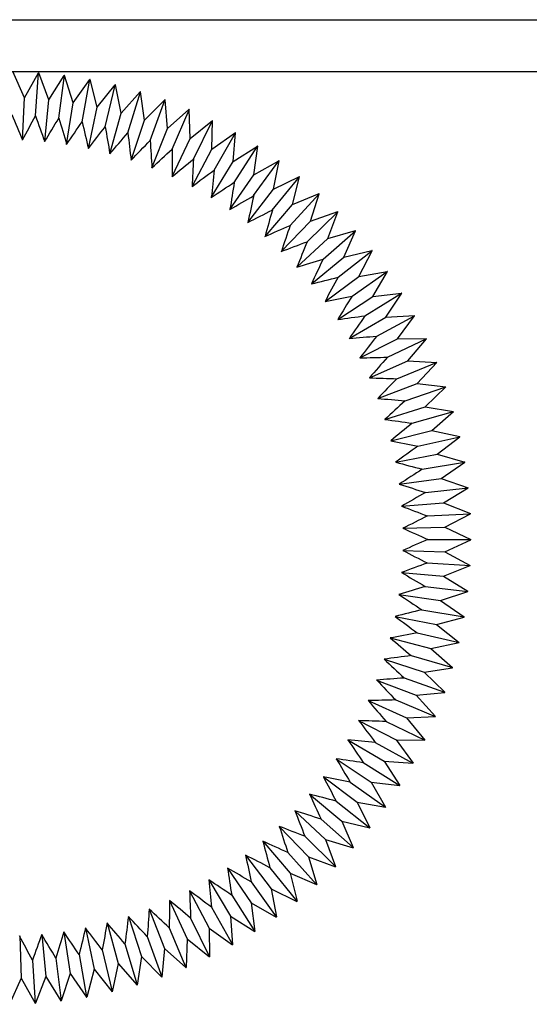
# Model space of a CAD drawing. Units: millimetres. Extents: x -2210 to 4090, y -66885 to -62430.
# Drawn here: x 2416 to 2426, y -64780 to -64761 of the extents above; entities that cross this region are included whole.
import ezdxf

# ---------------------------------------------------------------- set-up
doc = ezdxf.new("R2010")
doc.units = ezdxf.units.MM
doc.header["$LTSCALE"] = 15
doc.layers.get('0').update_dxf_attribs({"lineweight": 15})

msp = doc.modelspace()

# ---------------------------------------------------------------- linework, layer by layer
at = {"color": 7, "linetype": 'Continuous', "lineweight": 25}
for p, q in [((2399.712, -64761.249), (2626.712, -64761.249)), ((2399.712, -64762.249), (2626.712, -64762.249)), ((2416.097, -64762.758), (2415.872, -64762.251)), ((2416.097, -64762.758), (2416.368, -64762.273)), ((2416.309, -64763.103), (2416.37, -64762.276)), ((2416.37, -64762.276), (2416.368, -64762.273)), ((2416.372, -64762.274), (2416.37, -64762.276)), ((2416.569, -64762.793), (2416.372, -64762.274)), ((2416.569, -64762.793), (2416.866, -64762.324)), ((2416.761, -64763.148), (2416.867, -64762.327)), ((2416.867, -64762.327), (2416.866, -64762.324)), ((2416.87, -64762.324), (2416.867, -64762.327)), ((2417.037, -64762.853), (2416.87, -64762.324)), ((2417.037, -64762.853), (2417.36, -64762.401)), ((2417.21, -64763.219), (2417.361, -64762.405)), ((2417.361, -64762.405), (2417.36, -64762.401)), ((2417.364, -64762.402), (2417.361, -64762.405)), ((2417.502, -64762.94), (2417.364, -64762.402)), ((2417.502, -64762.94), (2417.849, -64762.507)), ((2417.653, -64763.315), (2417.85, -64762.51)), ((2417.85, -64762.51), (2417.849, -64762.507)), ((2417.853, -64762.508), (2417.85, -64762.51)), ((2417.961, -64763.052), (2417.853, -64762.508)), ((2417.961, -64763.052), (2418.332, -64762.639)), ((2418.091, -64763.435), (2418.333, -64762.642)), ((2418.333, -64762.642), (2418.332, -64762.639)), ((2418.335, -64762.64), (2418.333, -64762.642)), ((2418.413, -64763.19), (2418.335, -64762.64)), ((2416.061, -64763.571), (2416.097, -64762.758)), ((2416.487, -64763.602), (2416.569, -64762.793)), ((2418.413, -64763.19), (2418.806, -64762.798)), ((2418.522, -64763.579), (2418.807, -64762.801)), ((2418.807, -64762.801), (2418.806, -64762.798)), ((2418.81, -64762.799), (2418.807, -64762.801)), ((2418.857, -64763.352), (2418.81, -64762.799)), ((2416.911, -64763.657), (2417.037, -64762.853)), ((2417.331, -64763.735), (2417.502, -64762.94)), ((2418.857, -64763.352), (2419.271, -64762.983)), ((2418.944, -64763.747), (2419.272, -64762.986)), ((2419.272, -64762.986), (2419.271, -64762.983)), ((2419.275, -64762.984), (2419.272, -64762.986)), ((2419.291, -64763.539), (2419.275, -64762.984)), ((2417.746, -64763.837), (2417.961, -64763.052)), ((2418.155, -64763.961), (2418.413, -64763.19)), ((2419.291, -64763.539), (2419.725, -64763.193)), ((2419.356, -64763.939), (2419.725, -64763.197)), ((2419.714, -64763.75), (2419.728, -64763.195)), ((2419.725, -64763.197), (2419.725, -64763.193)), ((2419.728, -64763.195), (2419.725, -64763.197)), ((2418.556, -64764.108), (2418.857, -64763.352)), ((2418.948, -64764.277), (2419.291, -64763.539)), ((2419.714, -64763.75), (2420.167, -64763.429)), ((2419.757, -64764.152), (2420.167, -64763.432)), ((2420.124, -64763.984), (2420.17, -64763.431)), ((2420.167, -64763.432), (2420.167, -64763.429)), ((2420.17, -64763.431), (2420.167, -64763.432)), ((2419.331, -64764.468), (2419.714, -64763.75)), ((2420.124, -64763.984), (2420.594, -64763.689)), ((2420.145, -64764.388), (2420.594, -64763.692)), ((2420.521, -64764.241), (2420.598, -64763.691)), ((2420.594, -64763.692), (2420.594, -64763.689)), ((2420.598, -64763.691), (2420.594, -64763.692)), ((2419.702, -64764.679), (2420.124, -64763.984)), ((2420.519, -64764.645), (2421.007, -64763.975)), ((2420.521, -64764.241), (2421.007, -64763.972)), ((2420.903, -64764.519), (2421.01, -64763.974)), ((2421.007, -64763.975), (2421.007, -64763.972)), ((2421.01, -64763.974), (2421.007, -64763.975)), ((2420.061, -64764.911), (2420.521, -64764.241)), ((2420.879, -64764.922), (2421.403, -64764.281)), ((2420.903, -64764.519), (2421.403, -64764.277)), ((2421.269, -64764.817), (2421.406, -64764.279)), ((2421.403, -64764.281), (2421.403, -64764.277)), ((2421.406, -64764.279), (2421.403, -64764.281)), ((2420.407, -64765.163), (2420.903, -64764.519)), ((2421.222, -64765.219), (2421.781, -64764.608)), ((2421.269, -64764.817), (2421.782, -64764.604)), ((2421.618, -64765.136), (2421.785, -64764.607)), ((2421.781, -64764.608), (2421.782, -64764.604)), ((2421.785, -64764.607), (2421.781, -64764.608)), ((2420.738, -64765.433), (2421.269, -64764.817)), ((2421.549, -64765.535), (2422.141, -64764.955)), ((2421.618, -64765.136), (2422.142, -64764.952)), ((2421.949, -64765.474), (2422.145, -64764.954)), ((2422.141, -64764.955), (2422.142, -64764.952)), ((2422.145, -64764.954), (2422.141, -64764.955)), ((2421.053, -64765.721), (2421.618, -64765.136)), ((2421.949, -64765.474), (2422.482, -64765.319)), ((2422.481, -64765.322), (2422.482, -64765.319)), ((2421.352, -64766.027), (2421.949, -64765.474)), ((2421.858, -64765.868), (2422.481, -64765.322)), ((2422.26, -64765.829), (2422.484, -64765.322)), ((2422.484, -64765.322), (2422.481, -64765.322)), ((2421.634, -64766.348), (2422.26, -64765.829)), ((2422.147, -64766.218), (2422.8, -64765.707)), ((2422.26, -64765.829), (2422.801, -64765.704)), ((2422.551, -64766.202), (2422.803, -64765.707)), ((2422.8, -64765.707), (2422.801, -64765.704)), ((2422.803, -64765.707), (2422.8, -64765.707)), ((2421.897, -64766.685), (2422.551, -64766.202)), ((2422.417, -64766.583), (2423.097, -64766.11)), ((2422.551, -64766.202), (2423.098, -64766.107)), ((2422.821, -64766.59), (2423.1, -64766.11)), ((2423.097, -64766.11), (2423.098, -64766.107)), ((2423.1, -64766.11), (2423.097, -64766.11)), ((2422.141, -64767.036), (2422.821, -64766.59)), ((2422.666, -64766.963), (2423.371, -64766.528)), ((2422.821, -64766.59), (2423.373, -64766.525)), ((2423.069, -64766.992), (2423.375, -64766.528)), ((2423.371, -64766.528), (2423.373, -64766.525)), ((2423.375, -64766.528), (2423.371, -64766.528)), ((2422.365, -64767.399), (2423.069, -64766.992)), ((2422.893, -64767.356), (2423.622, -64766.961)), ((2423.069, -64766.992), (2423.623, -64766.958)), ((2423.294, -64767.407), (2423.625, -64766.961)), ((2423.622, -64766.961), (2423.623, -64766.958)), ((2423.625, -64766.961), (2423.622, -64766.961)), ((2422.569, -64767.775), (2423.294, -64767.407)), ((2423.099, -64767.761), (2423.848, -64767.407)), ((2423.294, -64767.407), (2423.85, -64767.404)), ((2423.496, -64767.835), (2423.851, -64767.408)), ((2423.848, -64767.407), (2423.85, -64767.404)), ((2423.851, -64767.408), (2423.848, -64767.407)), ((2422.751, -64768.161), (2423.496, -64767.835)), ((2423.281, -64768.177), (2424.049, -64767.865)), ((2423.496, -64767.835), (2424.051, -64767.863)), ((2423.674, -64768.272), (2424.052, -64767.866)), ((2424.049, -64767.865), (2424.051, -64767.863)), ((2424.052, -64767.866), (2424.049, -64767.865)), ((2422.912, -64768.557), (2423.674, -64768.272)), ((2423.44, -64768.602), (2424.224, -64768.334)), ((2423.674, -64768.272), (2424.226, -64768.331)), ((2423.827, -64768.72), (2424.227, -64768.335)), ((2424.224, -64768.334), (2424.226, -64768.331)), ((2424.227, -64768.335), (2424.224, -64768.334)), ((2423.05, -64768.962), (2423.827, -64768.72)), ((2423.827, -64768.72), (2424.375, -64768.809)), ((2423.575, -64769.036), (2424.373, -64768.811)), ((2423.955, -64769.174), (2424.376, -64768.812)), ((2424.373, -64768.811), (2424.375, -64768.809)), ((2424.376, -64768.812), (2424.373, -64768.811)), ((2423.166, -64769.373), (2423.955, -64769.174)), ((2423.686, -64769.476), (2424.495, -64769.297)), ((2423.955, -64769.174), (2424.497, -64769.294)), ((2424.058, -64769.636), (2424.498, -64769.298)), ((2424.495, -64769.297), (2424.497, -64769.294)), ((2424.498, -64769.298), (2424.495, -64769.297)), ((2423.259, -64769.79), (2424.058, -64769.636)), ((2424.058, -64769.636), (2424.592, -64769.785)), ((2423.772, -64769.922), (2424.59, -64769.788)), ((2424.135, -64770.102), (2424.593, -64769.789)), ((2424.59, -64769.788), (2424.592, -64769.785)), ((2424.593, -64769.789), (2424.59, -64769.788)), ((2423.328, -64770.212), (2424.135, -64770.102)), ((2424.135, -64770.102), (2424.66, -64770.281)), ((2423.834, -64770.372), (2424.657, -64770.283)), ((2424.185, -64770.572), (2424.661, -64770.285)), ((2424.657, -64770.283), (2424.66, -64770.281)), ((2424.661, -64770.285), (2424.657, -64770.283)), ((2423.374, -64770.637), (2424.185, -64770.572)), ((2424.185, -64770.572), (2424.7, -64770.78)), ((2423.87, -64770.825), (2424.697, -64770.782)), ((2424.21, -64771.044), (2424.7, -64770.784)), ((2424.697, -64770.782), (2424.7, -64770.78)), ((2424.7, -64770.784), (2424.697, -64770.782)), ((2423.397, -64771.063), (2424.21, -64771.044)), ((2424.21, -64771.044), (2424.712, -64771.28)), ((2423.881, -64771.279), (2424.709, -64771.282)), ((2424.208, -64771.516), (2424.712, -64771.284)), ((2424.709, -64771.282), (2424.712, -64771.28)), ((2424.712, -64771.284), (2424.709, -64771.282)), ((2423.395, -64771.491), (2424.208, -64771.516)), ((2424.208, -64771.516), (2424.697, -64771.78)), ((2423.867, -64771.733), (2424.694, -64771.782)), ((2423.37, -64771.917), (2424.18, -64771.988)), ((2424.18, -64771.988), (2424.696, -64771.784)), ((2424.694, -64771.782), (2424.697, -64771.78)), ((2424.696, -64771.784), (2424.694, -64771.782)), ((2424.18, -64771.988), (2424.653, -64772.279)), ((2423.321, -64772.342), (2424.126, -64772.458)), ((2423.827, -64772.185), (2424.65, -64772.28)), ((2424.126, -64772.458), (2424.653, -64772.282)), ((2424.65, -64772.28), (2424.653, -64772.279)), ((2424.653, -64772.282), (2424.65, -64772.28)), ((2424.126, -64772.458), (2424.582, -64772.774)), ((2423.763, -64772.635), (2424.579, -64772.775)), ((2423.248, -64772.763), (2424.046, -64772.923)), ((2424.046, -64772.923), (2424.582, -64772.778)), ((2424.579, -64772.775), (2424.582, -64772.774)), ((2424.582, -64772.778), (2424.579, -64772.775)), ((2423.673, -64773.08), (2424.481, -64773.266)), ((2424.046, -64772.923), (2424.484, -64773.265)), ((2423.153, -64773.18), (2423.94, -64773.384)), ((2423.94, -64773.384), (2424.483, -64773.268)), ((2424.481, -64773.266), (2424.484, -64773.265)), ((2424.483, -64773.268), (2424.481, -64773.266)), ((2423.94, -64773.384), (2424.358, -64773.749)), ((2423.034, -64773.59), (2423.809, -64773.838)), ((2423.559, -64773.52), (2424.355, -64773.75)), ((2423.809, -64773.838), (2424.357, -64773.753)), ((2423.809, -64773.838), (2424.206, -64774.225)), ((2424.355, -64773.75), (2424.358, -64773.749)), ((2424.357, -64773.753), (2424.355, -64773.75)), ((2422.892, -64773.993), (2423.652, -64774.284)), ((2423.421, -64773.952), (2424.203, -64774.226)), ((2423.652, -64774.284), (2424.205, -64774.229)), ((2424.203, -64774.226), (2424.206, -64774.225)), ((2424.205, -64774.229), (2424.203, -64774.226)), ((2422.729, -64774.388), (2423.471, -64774.72)), ((2423.259, -64774.376), (2424.024, -64774.694)), ((2423.652, -64774.284), (2424.028, -64774.693)), ((2422.543, -64774.773), (2423.267, -64775.146)), ((2423.073, -64774.791), (2423.82, -64775.15)), ((2423.471, -64774.72), (2424.026, -64774.696)), ((2423.471, -64774.72), (2423.823, -64775.15)), ((2424.024, -64774.694), (2424.028, -64774.693)), ((2424.026, -64774.696), (2424.024, -64774.694)), ((2422.337, -64775.147), (2423.038, -64775.56)), ((2422.865, -64775.195), (2423.59, -64775.595)), ((2423.267, -64775.146), (2423.594, -64775.594)), ((2423.267, -64775.146), (2423.822, -64775.153)), ((2423.822, -64775.153), (2423.82, -64775.15)), ((2423.82, -64775.15), (2423.823, -64775.15)), ((2422.11, -64775.51), (2422.787, -64775.96)), ((2423.038, -64775.56), (2423.34, -64776.026)), ((2423.038, -64775.56), (2423.592, -64775.598)), ((2422.635, -64775.586), (2423.337, -64776.026)), ((2423.59, -64775.595), (2423.594, -64775.594)), ((2423.592, -64775.598), (2423.59, -64775.595)), ((2421.864, -64775.858), (2422.515, -64776.346)), ((2422.383, -64775.964), (2423.06, -64776.442)), ((2422.787, -64775.96), (2423.338, -64776.029)), ((2422.787, -64775.96), (2423.063, -64776.442)), ((2423.337, -64776.026), (2423.34, -64776.026)), ((2423.338, -64776.029), (2423.337, -64776.026)), ((2421.598, -64776.193), (2422.221, -64776.716)), ((2422.111, -64776.327), (2422.76, -64776.842)), ((2421.314, -64776.513), (2421.907, -64777.07)), ((2422.515, -64776.346), (2422.763, -64776.843)), ((2422.515, -64776.346), (2423.061, -64776.445)), ((2423.061, -64776.445), (2423.06, -64776.442)), ((2423.06, -64776.442), (2423.063, -64776.442)), ((2421.819, -64776.675), (2422.438, -64777.225)), ((2422.221, -64776.716), (2422.441, -64777.226)), ((2422.221, -64776.716), (2422.761, -64776.846)), ((2421.013, -64776.816), (2421.574, -64777.405)), ((2422.76, -64776.842), (2422.763, -64776.843)), ((2422.761, -64776.846), (2422.76, -64776.842)), ((2421.508, -64777.006), (2422.095, -64777.59)), ((2421.907, -64777.07), (2422.439, -64777.229)), ((2421.907, -64777.07), (2422.099, -64777.591)), ((2420.695, -64777.102), (2421.223, -64777.721)), ((2422.438, -64777.225), (2422.441, -64777.226)), ((2422.439, -64777.229), (2422.438, -64777.225)), ((2420.362, -64777.37), (2420.855, -64778.018)), ((2421.179, -64777.319), (2421.733, -64777.935)), ((2421.574, -64777.405), (2422.096, -64777.593)), ((2421.574, -64777.405), (2421.737, -64777.936)), ((2420.015, -64777.619), (2420.471, -64778.293)), ((2420.833, -64777.614), (2421.352, -64778.259)), ((2422.095, -64777.59), (2422.099, -64777.591)), ((2422.096, -64777.593), (2422.095, -64777.59)), ((2419.654, -64777.848), (2420.072, -64778.546)), ((2421.223, -64777.721), (2421.734, -64777.938)), ((2421.223, -64777.721), (2421.356, -64778.26)), ((2420.471, -64777.888), (2420.954, -64778.562)), ((2420.855, -64778.018), (2421.353, -64778.263)), ((2420.855, -64778.018), (2420.957, -64778.563)), ((2421.734, -64777.938), (2421.733, -64777.935)), ((2421.733, -64777.935), (2421.737, -64777.936)), ((2419.282, -64778.057), (2419.659, -64778.777)), ((2420.095, -64778.143), (2420.54, -64778.842)), ((2418.504, -64778.411), (2418.8, -64779.169)), ((2418.898, -64778.245), (2419.235, -64778.985)), ((2419.705, -64778.376), (2420.11, -64779.098)), ((2420.471, -64778.293), (2420.954, -64778.565)), ((2420.471, -64778.293), (2420.543, -64778.843)), ((2421.353, -64778.263), (2421.352, -64778.259)), ((2421.352, -64778.259), (2421.356, -64778.26)), ((2418.102, -64778.555), (2418.355, -64779.328)), ((2419.303, -64778.586), (2419.667, -64779.331)), ((2420.072, -64778.546), (2420.54, -64778.845)), ((2420.072, -64778.546), (2420.113, -64779.1)), ((2420.954, -64778.562), (2420.957, -64778.563)), ((2420.954, -64778.565), (2420.954, -64778.562)), ((2417.276, -64778.775), (2417.442, -64779.572)), ((2417.692, -64778.676), (2417.902, -64779.463)), ((2418.89, -64778.775), (2419.212, -64779.538)), ((2419.659, -64778.777), (2420.11, -64779.102)), ((2419.659, -64778.777), (2419.67, -64779.332)), ((2416.005, -64778.93), (2416.036, -64779.743)), ((2416.431, -64778.902), (2416.508, -64779.712)), ((2416.856, -64778.85), (2416.977, -64779.655)), ((2418.467, -64778.94), (2418.746, -64779.72)), ((2419.235, -64778.985), (2419.215, -64779.54)), ((2419.235, -64778.985), (2419.667, -64779.334)), ((2420.54, -64778.845), (2420.54, -64778.842)), ((2420.54, -64778.842), (2420.543, -64778.843)), ((2418.035, -64779.081), (2418.27, -64779.875)), ((2418.8, -64779.169), (2418.749, -64779.722)), ((2418.8, -64779.169), (2419.211, -64779.541)), ((2420.11, -64779.098), (2420.113, -64779.1)), ((2420.11, -64779.102), (2420.11, -64779.098)), ((2416.702, -64779.358), (2416.803, -64780.18)), ((2417.151, -64779.29), (2417.297, -64780.106)), ((2417.596, -64779.198), (2417.787, -64780.004)), ((2418.355, -64779.328), (2418.273, -64779.877)), ((2418.355, -64779.328), (2418.745, -64779.723)), ((2419.667, -64779.334), (2419.667, -64779.331)), ((2419.667, -64779.331), (2419.67, -64779.332)), ((2416.25, -64779.4), (2416.305, -64780.227)), ((2417.902, -64779.463), (2417.79, -64780.006)), ((2417.902, -64779.463), (2418.269, -64779.878)), ((2419.211, -64779.541), (2419.212, -64779.538)), ((2419.212, -64779.538), (2419.215, -64779.54)), ((2416.036, -64779.743), (2415.807, -64780.249)), ((2416.036, -64779.743), (2416.303, -64780.23)), ((2416.508, -64779.712), (2416.307, -64780.23)), ((2416.508, -64779.712), (2416.801, -64780.183)), ((2416.977, -64779.655), (2416.805, -64780.183)), ((2416.977, -64779.655), (2417.296, -64780.109)), ((2417.442, -64779.572), (2417.3, -64780.108)), ((2417.442, -64779.572), (2417.786, -64780.007)), ((2418.745, -64779.723), (2418.746, -64779.72)), ((2418.746, -64779.72), (2418.749, -64779.722)), ((2418.269, -64779.878), (2418.27, -64779.875)), ((2418.27, -64779.875), (2418.273, -64779.877)), ((2417.296, -64780.109), (2417.297, -64780.106)), ((2417.297, -64780.106), (2417.3, -64780.108)), ((2417.786, -64780.007), (2417.787, -64780.004)), ((2417.787, -64780.004), (2417.79, -64780.006)), ((2416.303, -64780.23), (2416.305, -64780.227)), ((2416.305, -64780.227), (2416.307, -64780.23)), ((2416.801, -64780.183), (2416.803, -64780.18)), ((2416.803, -64780.18), (2416.805, -64780.183))]:
    msp.add_line(p, q, dxfattribs=at)
at = {"color": 7, "linetype": 'Continuous', "lineweight": 25, "flags": 128}
for points in [[(2416.372, -64762.274), (2416.371, -64762.274), (2416.371, -64762.273), (2416.37, -64762.273), (2416.37, -64762.273), (2416.369, -64762.273), (2416.369, -64762.273), (2416.368, -64762.273), (2416.368, -64762.273)], [(2416.87, -64762.324), (2416.869, -64762.324), (2416.869, -64762.324), (2416.868, -64762.324), (2416.868, -64762.324), (2416.867, -64762.324), (2416.867, -64762.324), (2416.866, -64762.324), (2416.866, -64762.324)], [(2417.364, -64762.402), (2417.363, -64762.402), (2417.363, -64762.402), (2417.362, -64762.402), (2417.362, -64762.402), (2417.361, -64762.402), (2417.361, -64762.402), (2417.361, -64762.402), (2417.36, -64762.401)], [(2417.853, -64762.508), (2417.852, -64762.508), (2417.852, -64762.507), (2417.852, -64762.507), (2417.851, -64762.507), (2417.851, -64762.507), (2417.85, -64762.507), (2417.85, -64762.507), (2417.849, -64762.507)], [(2418.335, -64762.64), (2418.335, -64762.64), (2418.335, -64762.64), (2418.334, -64762.64), (2418.334, -64762.64), (2418.333, -64762.639), (2418.333, -64762.639), (2418.332, -64762.639), (2418.332, -64762.639)], [(2418.81, -64762.799), (2418.809, -64762.799), (2418.809, -64762.799), (2418.809, -64762.799), (2418.808, -64762.799), (2418.808, -64762.798), (2418.807, -64762.798), (2418.807, -64762.798), (2418.806, -64762.798)], [(2419.275, -64762.984), (2419.274, -64762.984), (2419.274, -64762.984), (2419.273, -64762.984), (2419.273, -64762.984), (2419.272, -64762.983), (2419.272, -64762.983), (2419.272, -64762.983), (2419.271, -64762.983)], [(2419.728, -64763.195), (2419.728, -64763.195), (2419.728, -64763.195), (2419.727, -64763.194), (2419.727, -64763.194), (2419.726, -64763.194), (2419.726, -64763.194), (2419.726, -64763.194), (2419.725, -64763.193)], [(2420.17, -64763.431), (2420.169, -64763.431), (2420.169, -64763.43), (2420.169, -64763.43), (2420.168, -64763.43), (2420.168, -64763.43), (2420.167, -64763.429), (2420.167, -64763.429), (2420.167, -64763.429)], [(2420.598, -64763.691), (2420.597, -64763.69), (2420.597, -64763.69), (2420.596, -64763.69), (2420.596, -64763.69), (2420.596, -64763.689), (2420.595, -64763.689), (2420.595, -64763.689), (2420.594, -64763.689)], [(2421.01, -64763.974), (2421.01, -64763.973), (2421.009, -64763.973), (2421.009, -64763.973), (2421.009, -64763.973), (2421.008, -64763.972), (2421.008, -64763.972), (2421.007, -64763.972), (2421.007, -64763.972)], [(2421.406, -64764.279), (2421.406, -64764.279), (2421.405, -64764.279), (2421.405, -64764.279), (2421.405, -64764.278), (2421.404, -64764.278), (2421.404, -64764.278), (2421.404, -64764.277), (2421.403, -64764.277)], [(2421.785, -64764.607), (2421.784, -64764.606), (2421.784, -64764.606), (2421.784, -64764.606), (2421.783, -64764.605), (2421.783, -64764.605), (2421.783, -64764.605), (2421.782, -64764.604), (2421.782, -64764.604)], [(2422.145, -64764.954), (2422.144, -64764.954), (2422.144, -64764.954), (2422.144, -64764.953), (2422.143, -64764.953), (2422.143, -64764.953), (2422.143, -64764.952), (2422.142, -64764.952), (2422.142, -64764.952)], [(2422.484, -64765.322), (2422.484, -64765.321), (2422.484, -64765.321), (2422.484, -64765.32), (2422.483, -64765.32), (2422.483, -64765.32), (2422.483, -64765.319), (2422.482, -64765.319), (2422.482, -64765.319)], [(2422.803, -64765.707), (2422.803, -64765.707), (2422.803, -64765.706), (2422.803, -64765.706), (2422.802, -64765.706), (2422.802, -64765.705), (2422.802, -64765.705), (2422.801, -64765.704), (2422.801, -64765.704)], [(2423.1, -64766.11), (2423.1, -64766.109), (2423.1, -64766.109), (2423.1, -64766.109), (2423.099, -64766.108), (2423.099, -64766.108), (2423.099, -64766.107), (2423.099, -64766.107), (2423.098, -64766.107)], [(2423.375, -64766.528), (2423.374, -64766.528), (2423.374, -64766.527), (2423.374, -64766.527), (2423.374, -64766.527), (2423.373, -64766.526), (2423.373, -64766.526), (2423.373, -64766.525), (2423.373, -64766.525)], [(2423.625, -64766.961), (2423.625, -64766.961), (2423.625, -64766.961), (2423.625, -64766.96), (2423.624, -64766.96), (2423.624, -64766.959), (2423.624, -64766.959), (2423.624, -64766.958), (2423.623, -64766.958)], [(2423.851, -64767.408), (2423.851, -64767.407), (2423.851, -64767.407), (2423.851, -64767.406), (2423.85, -64767.406), (2423.85, -64767.406), (2423.85, -64767.405), (2423.85, -64767.405), (2423.85, -64767.404)], [(2424.052, -64767.866), (2424.052, -64767.866), (2424.052, -64767.865), (2424.052, -64767.865), (2424.052, -64767.864), (2424.051, -64767.864), (2424.051, -64767.863), (2424.051, -64767.863), (2424.051, -64767.863)], [(2424.227, -64768.335), (2424.227, -64768.334), (2424.227, -64768.334), (2424.227, -64768.333), (2424.227, -64768.333), (2424.227, -64768.332), (2424.226, -64768.332), (2424.226, -64768.332), (2424.226, -64768.331)], [(2424.376, -64768.812), (2424.376, -64768.812), (2424.376, -64768.812), (2424.376, -64768.811), (2424.376, -64768.811), (2424.376, -64768.81), (2424.375, -64768.81), (2424.375, -64768.809), (2424.375, -64768.809)], [(2424.498, -64769.298), (2424.498, -64769.297), (2424.498, -64769.297), (2424.498, -64769.296), (2424.498, -64769.296), (2424.498, -64769.295), (2424.498, -64769.295), (2424.497, -64769.294), (2424.497, -64769.294)], [(2424.593, -64769.789), (2424.593, -64769.789), (2424.593, -64769.788), (2424.593, -64769.788), (2424.593, -64769.787), (2424.593, -64769.787), (2424.593, -64769.786), (2424.593, -64769.786), (2424.592, -64769.785)], [(2424.661, -64770.285), (2424.66, -64770.284), (2424.66, -64770.284), (2424.66, -64770.283), (2424.66, -64770.283), (2424.66, -64770.282), (2424.66, -64770.282), (2424.66, -64770.281), (2424.66, -64770.281)], [(2424.7, -64770.784), (2424.7, -64770.783), (2424.7, -64770.783), (2424.7, -64770.782), (2424.7, -64770.782), (2424.7, -64770.781), (2424.7, -64770.781), (2424.7, -64770.78), (2424.7, -64770.78)], [(2424.712, -64771.284), (2424.712, -64771.283), (2424.712, -64771.283), (2424.712, -64771.282), (2424.712, -64771.282), (2424.712, -64771.281), (2424.712, -64771.281), (2424.712, -64771.28), (2424.712, -64771.28)], [(2424.696, -64771.784), (2424.697, -64771.783), (2424.697, -64771.783), (2424.697, -64771.783), (2424.697, -64771.782), (2424.697, -64771.782), (2424.697, -64771.781), (2424.697, -64771.781), (2424.697, -64771.78)], [(2424.653, -64772.282), (2424.653, -64772.282), (2424.653, -64772.281), (2424.653, -64772.281), (2424.653, -64772.281), (2424.653, -64772.28), (2424.653, -64772.28), (2424.653, -64772.279), (2424.653, -64772.279)], [(2424.582, -64772.778), (2424.582, -64772.777), (2424.582, -64772.777), (2424.582, -64772.776), (2424.582, -64772.776), (2424.582, -64772.775), (2424.582, -64772.775), (2424.582, -64772.774), (2424.582, -64772.774)], [(2424.483, -64773.268), (2424.483, -64773.268), (2424.483, -64773.267), (2424.483, -64773.267), (2424.483, -64773.266), (2424.484, -64773.266), (2424.484, -64773.265), (2424.484, -64773.265), (2424.484, -64773.265)], [(2424.357, -64773.753), (2424.357, -64773.752), (2424.358, -64773.752), (2424.358, -64773.751), (2424.358, -64773.751), (2424.358, -64773.75), (2424.358, -64773.75), (2424.358, -64773.749), (2424.358, -64773.749)], [(2424.205, -64774.229), (2424.205, -64774.229), (2424.205, -64774.228), (2424.205, -64774.228), (2424.205, -64774.227), (2424.206, -64774.227), (2424.206, -64774.226), (2424.206, -64774.226), (2424.206, -64774.225)], [(2424.026, -64774.696), (2424.026, -64774.696), (2424.026, -64774.696), (2424.027, -64774.695), (2424.027, -64774.695), (2424.027, -64774.694), (2424.027, -64774.694), (2424.027, -64774.693), (2424.028, -64774.693)], [(2423.822, -64775.153), (2423.822, -64775.153), (2423.822, -64775.152), (2423.822, -64775.152), (2423.822, -64775.151), (2423.823, -64775.151), (2423.823, -64775.151), (2423.823, -64775.15), (2423.823, -64775.15)], [(2423.592, -64775.598), (2423.592, -64775.597), (2423.593, -64775.597), (2423.593, -64775.597), (2423.593, -64775.596), (2423.593, -64775.596), (2423.594, -64775.595), (2423.594, -64775.595), (2423.594, -64775.594)], [(2423.338, -64776.029), (2423.339, -64776.029), (2423.339, -64776.028), (2423.339, -64776.028), (2423.339, -64776.027), (2423.34, -64776.027), (2423.34, -64776.027), (2423.34, -64776.026), (2423.34, -64776.026)], [(2423.061, -64776.445), (2423.061, -64776.445), (2423.061, -64776.445), (2423.062, -64776.444), (2423.062, -64776.444), (2423.062, -64776.443), (2423.063, -64776.443), (2423.063, -64776.443), (2423.063, -64776.442)], [(2422.761, -64776.846), (2422.761, -64776.845), (2422.761, -64776.845), (2422.762, -64776.845), (2422.762, -64776.844), (2422.762, -64776.844), (2422.763, -64776.844), (2422.763, -64776.843), (2422.763, -64776.843)], [(2422.439, -64777.229), (2422.439, -64777.228), (2422.44, -64777.228), (2422.44, -64777.228), (2422.44, -64777.227), (2422.44, -64777.227), (2422.441, -64777.227), (2422.441, -64777.226), (2422.441, -64777.226)], [(2422.096, -64777.593), (2422.097, -64777.593), (2422.097, -64777.593), (2422.097, -64777.592), (2422.098, -64777.592), (2422.098, -64777.592), (2422.098, -64777.591), (2422.099, -64777.591), (2422.099, -64777.591)], [(2421.734, -64777.938), (2421.734, -64777.938), (2421.734, -64777.938), (2421.735, -64777.937), (2421.735, -64777.937), (2421.736, -64777.937), (2421.736, -64777.936), (2421.736, -64777.936), (2421.737, -64777.936)], [(2421.353, -64778.263), (2421.353, -64778.262), (2421.353, -64778.262), (2421.354, -64778.262), (2421.354, -64778.262), (2421.355, -64778.261), (2421.355, -64778.261), (2421.355, -64778.261), (2421.356, -64778.26)], [(2420.954, -64778.565), (2420.955, -64778.565), (2420.955, -64778.565), (2420.955, -64778.564), (2420.956, -64778.564), (2420.956, -64778.564), (2420.957, -64778.564), (2420.957, -64778.563), (2420.957, -64778.563)], [(2420.54, -64778.845), (2420.54, -64778.845), (2420.54, -64778.845), (2420.541, -64778.845), (2420.541, -64778.844), (2420.542, -64778.844), (2420.542, -64778.844), (2420.542, -64778.844), (2420.543, -64778.843)], [(2420.11, -64779.102), (2420.11, -64779.102), (2420.111, -64779.101), (2420.111, -64779.101), (2420.112, -64779.101), (2420.112, -64779.101), (2420.112, -64779.1), (2420.113, -64779.1), (2420.113, -64779.1)], [(2419.667, -64779.334), (2419.667, -64779.334), (2419.668, -64779.334), (2419.668, -64779.333), (2419.668, -64779.333), (2419.669, -64779.333), (2419.669, -64779.333), (2419.67, -64779.333), (2419.67, -64779.332)], [(2419.211, -64779.541), (2419.212, -64779.541), (2419.212, -64779.541), (2419.213, -64779.541), (2419.213, -64779.541), (2419.214, -64779.54), (2419.214, -64779.54), (2419.214, -64779.54), (2419.215, -64779.54)], [(2418.745, -64779.723), (2418.746, -64779.723), (2418.746, -64779.723), (2418.746, -64779.723), (2418.747, -64779.722), (2418.747, -64779.722), (2418.748, -64779.722), (2418.748, -64779.722), (2418.749, -64779.722)], [(2418.269, -64779.878), (2418.27, -64779.878), (2418.27, -64779.878), (2418.271, -64779.878), (2418.271, -64779.878), (2418.272, -64779.878), (2418.272, -64779.878), (2418.273, -64779.878), (2418.273, -64779.877)], [(2417.296, -64780.109), (2417.297, -64780.109), (2417.297, -64780.109), (2417.297, -64780.109), (2417.298, -64780.109), (2417.298, -64780.109), (2417.299, -64780.108), (2417.299, -64780.108), (2417.3, -64780.108)], [(2417.786, -64780.007), (2417.786, -64780.007), (2417.787, -64780.007), (2417.787, -64780.007), (2417.788, -64780.007), (2417.788, -64780.007), (2417.789, -64780.007), (2417.789, -64780.006), (2417.79, -64780.006)], [(2416.303, -64780.23), (2416.304, -64780.23), (2416.304, -64780.23), (2416.304, -64780.23), (2416.305, -64780.23), (2416.305, -64780.23), (2416.306, -64780.23), (2416.306, -64780.23), (2416.307, -64780.23)], [(2416.801, -64780.183), (2416.802, -64780.183), (2416.802, -64780.183), (2416.803, -64780.183), (2416.803, -64780.183), (2416.804, -64780.183), (2416.804, -64780.183), (2416.805, -64780.183), (2416.805, -64780.183)]]:
    msp.add_lwpolyline(points, dxfattribs=at)
at = {"color": 7, "linetype": 'Continuous', "lineweight": 25}
for centre, start, end in [((2687.796, -64649.217), 202.7197, 202.8227), ((2155.791, -64625.092), 331.98435, 332.08736), ((2694.157, -64664.527), 199.53385, 199.63686), ((2164.315, -64610.873), 328.79851, 328.90152), ((2699.658, -64680.166), 196.34801, 196.45102), ((2173.617, -64597.149), 325.61267, 325.71568), ((2704.281, -64696.087), 193.16217, 193.26518), ((2183.666, -64583.964), 322.42683, 322.52983), ((2708.012, -64712.24), 189.97633, 190.07934), ((2194.433, -64571.357), 319.24099, 319.34399), ((2710.84, -64728.576), 186.79049, 186.8935), ((2205.884, -64559.369), 316.05515, 316.15815), ((2712.755, -64745.044), 183.60465, 183.70766), ((2217.984, -64548.035), 312.86931, 312.97231), ((2713.752, -64761.592), 180.41881, 180.52181), ((2230.695, -64537.391), 309.68347, 309.78647), ((2713.829, -64778.171), 177.23297, 177.33597), ((2243.977, -64527.47), 306.49763, 306.60063), ((2712.983, -64794.728), 174.04713, 174.15013), ((2257.79, -64518.303), 303.31179, 303.41479), ((2711.219, -64811.212), 170.86129, 170.96429), ((2272.092, -64509.918), 300.12595, 300.22895), ((2708.541, -64827.573), 167.67545, 167.77845), ((2286.837, -64502.34), 296.94011, 297.04311), ((2704.959, -64843.76), 164.48961, 164.59261), ((2301.981, -64495.593), 293.75426, 293.85727), ((2700.482, -64859.723), 161.30377, 161.40677), ((2317.476, -64489.699), 290.56842, 290.67143), ((2695.125, -64875.412), 158.11793, 158.22093), ((2333.275, -64484.674), 287.38258, 287.48559), ((2688.904, -64890.779), 154.93209, 155.03509), ((2349.329, -64480.536), 284.19674, 284.29975), ((2681.839, -64905.777), 151.74624, 151.84925), ((2365.588, -64477.296), 281.0109, 281.11391), ((2673.951, -64920.359), 148.5604, 148.66341), ((2382.002, -64474.964), 277.82506, 277.92806), ((2665.266, -64934.48), 145.37456, 145.47757), ((2398.52, -64473.549), 274.63922, 274.74222), ((2655.808, -64948.097), 142.18872, 142.29173), ((2415.091, -64473.054), 271.45338, 271.55638), ((2645.609, -64961.167), 139.00288, 139.10589), ((2431.664, -64473.48), 268.26754, 268.37054), ((2634.699, -64973.65), 135.81704, 135.92004), ((2448.188, -64474.827), 265.0817, 265.1847), ((2623.112, -64985.507), 132.6312, 132.7342), ((2464.612, -64477.09), 261.89586, 261.99886), ((2610.884, -64996.702), 129.44536, 129.54836), ((2480.884, -64480.262), 258.71002, 258.81302), ((2598.053, -65007.2), 126.25952, 126.36252), ((2496.955, -64484.333), 255.52418, 255.62718), ((2584.659, -65016.969), 123.07368, 123.17668), ((2512.774, -64489.292), 252.33834, 252.44134), ((2570.742, -65025.979), 119.88784, 119.99084), ((2528.294, -64495.122), 249.15249, 249.2555), ((2556.346, -65034.201), 116.702, 116.805), ((2543.466, -64501.805), 245.96665, 246.06966), ((2541.515, -65041.61), 113.51616, 113.61916), ((2558.243, -64509.321), 242.78081, 242.88382), ((2526.295, -65048.184), 110.33032, 110.43332), ((2572.579, -64517.647), 239.59497, 239.69798), ((2510.734, -65053.901), 107.14447, 107.24748), ((2586.431, -64526.757), 236.40913, 236.51214), ((2494.879, -65058.745), 103.95863, 104.06164), ((2599.754, -64536.623), 233.22329, 233.32629), ((2478.779, -65062.701), 100.77279, 100.8758), ((2612.509, -64547.213), 230.03745, 230.14045), ((2462.484, -65065.755), 97.58695, 97.68996), ((2624.656, -64558.496), 226.85161, 226.95461), ((2446.044, -65067.899), 94.40111, 94.50412), ((2636.157, -64570.437), 223.66577, 223.76877), ((2429.511, -65069.126), 91.21527, 91.31827), ((2646.976, -64582.999), 220.47993, 220.58293), ((2412.936, -65069.433), 88.02943, 88.13243), ((2657.081, -64596.142), 217.29409, 217.39709), ((2396.368, -65068.818), 84.84359, 84.94659), ((2666.439, -64609.827), 214.10825, 214.21125), ((2379.861, -65067.283), 81.65775, 81.76075), ((2675.023, -64624.01), 210.92241, 211.02541), ((2363.464, -65064.833), 78.47191, 78.57491), ((2682.805, -64638.649), 207.73657, 207.83957), ((2347.229, -65061.476), 75.28607, 75.38907), ((2689.761, -64653.697), 204.55072, 204.65373), ((2331.206, -65057.221), 72.10023, 72.20323), ((2695.87, -64669.109), 201.36488, 201.46789), ((2315.444, -65052.083), 68.91439, 69.01739), ((2701.114, -64684.837), 198.17904, 198.28205), ((2299.991, -65046.076), 65.72855, 65.83155), ((2705.475, -64700.831), 194.9932, 195.09621), ((2284.897, -65039.22), 62.5427, 62.64571), ((2708.941, -64717.044), 191.80736, 191.91037), ((2270.207, -65031.536), 59.35686, 59.45987), ((2711.5, -64733.424), 188.62152, 188.72453), ((2255.966, -65023.047), 56.17102, 56.27403), ((2713.145, -64749.92), 185.43568, 185.53868), ((2242.219, -65013.78), 52.98518, 53.08819), ((2713.871, -64766.483), 182.24984, 182.35284), ((2712.558, -64799.602), 175.87816, 175.98116), ((2216.375, -64993.028), 46.6135, 46.7165), ((2713.675, -64783.061), 179.064, 179.167), ((2229.009, -65003.764), 49.79934, 49.90235), ((2710.524, -64816.055), 172.69232, 172.79532), ((2204.358, -64981.608), 43.42766, 43.53066), ((2703.73, -64848.496), 166.32064, 166.42364), ((2182.319, -64956.853), 37.05598, 37.15898), ((2707.578, -64832.37), 169.50648, 169.60948), ((2192.994, -64969.537), 40.24182, 40.34482), ((2154.741, -64915.524), 27.49846, 27.60146), ((2693.378, -64879.982), 159.94896, 160.05196), ((2163.163, -64929.805), 30.6843, 30.7873), ((2698.992, -64864.383), 163.1348, 163.2378), ((2172.365, -64943.595), 33.87014, 33.97314)]:
    msp.add_arc(centre, 294.816, start, end, dxfattribs=at)

doc.saveas('drawing.dxf')
